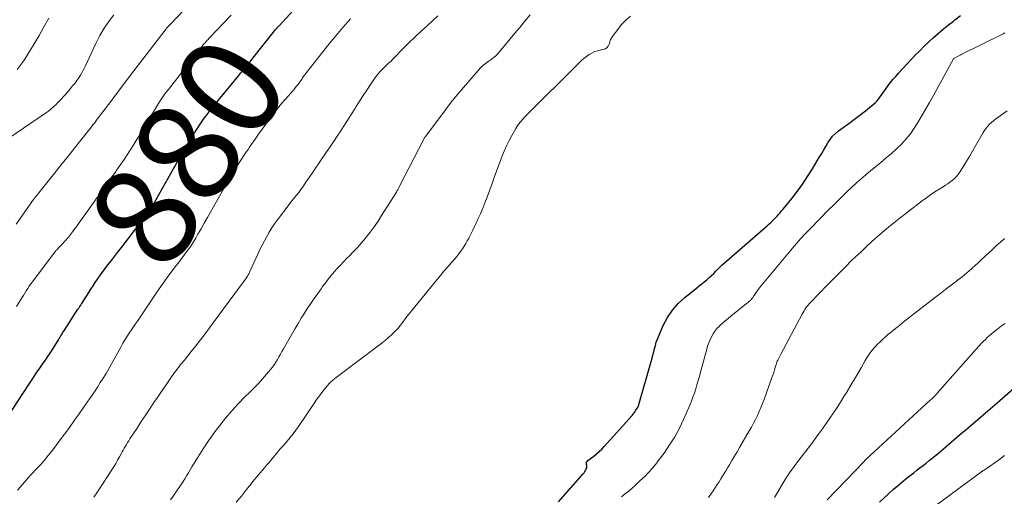
# Model space of a CAD drawing. Units: feet. Extents: x 2039999 to 2045008, y 544995 to 550002.
# Drawn here: x 2041427 to 2041621, y 549675 to 549769 of the extents above; entities that cross this region are included whole.
import ezdxf
from ezdxf.enums import TextEntityAlignment as Align

# ---------------------------------------------------------------- set-up
doc = ezdxf.new("R2010")
doc.units = ezdxf.units.FT
doc.header["$LTSCALE"] = 100
doc.header["$MEASUREMENT"] = 0
for name, color, linetype, lineweight in [('CONTOUR INDEX', 32, 'Continuous', 25), ('CONTOUR INDEX LABEL', 7, 'Continuous', 15), ('CONTOUR INTERMEDIATE', 40, 'Continuous', 15)]:
    doc.layers.add(name, color=color, linetype=linetype, lineweight=lineweight)
doc.styles.add('slant', font='romans.shx', dxfattribs={"oblique": 14.999978})

msp = doc.modelspace()

# ---------------------------------------------------------------- linework, layer by layer
at = {"layer": 'CONTOUR INDEX', "flags": 128}
for points, elevation in [([(2041425.88, 549691.76), (2041429.35, 549697.05), (2041430.02, 549698.06), (2041430.7, 549699.07), (2041431.38, 549700.07), (2041432.07, 549701.06), (2041432.49, 549701.67), (2041432.97, 549702.37), (2041433.43, 549703.06), (2041433.89, 549703.77), (2041434.34, 549704.48), (2041434.89, 549705.35), (2041435.06, 549705.63), (2041435.23, 549705.9), (2041435.39, 549706.18), (2041435.56, 549706.46), (2041435.73, 549706.73), (2041435.89, 549707.01), (2041436.07, 549707.28), (2041436.24, 549707.55), (2041438.9, 549711.66), (2041438.99, 549711.8), (2041439.09, 549711.95), (2041439.18, 549712.09), (2041439.28, 549712.24), (2041439.37, 549712.38), (2041439.47, 549712.52), (2041439.56, 549712.67), (2041439.65, 549712.82), (2041441.01, 549714.99), (2041441.43, 549715.65), (2041441.86, 549716.3), (2041442.29, 549716.96), (2041442.73, 549717.6), (2041443.18, 549718.24), (2041443.64, 549718.88), (2041444.11, 549719.5), (2041444.58, 549720.13), (2041445.67, 549721.53), (2041446.7, 549722.85), (2041447.72, 549724.17), (2041448.74, 549725.49), (2041449.76, 549726.81), (2041452.02, 549729.73), (2041452.24, 549730.02), (2041452.46, 549730.32), (2041452.67, 549730.63), (2041452.88, 549730.94), (2041453.08, 549731.25), (2041453.28, 549731.57), (2041453.47, 549731.88), (2041453.66, 549732.21), (2041458.4, 549740.57), (2041458.83, 549741.31), (2041459.25, 549742.06), (2041459.68, 549742.8), (2041460.11, 549743.55), (2041460.55, 549744.29), (2041460.99, 549745.03), (2041461.44, 549745.76), (2041461.89, 549746.49), (2041461.95, 549746.57), (2041462.44, 549747.34), (2041462.94, 549748.09), (2041463.46, 549748.84), (2041463.99, 549749.58), (2041464.08, 549749.69), (2041464.67, 549750.48), (2041465.26, 549751.26), (2041465.87, 549752.03), (2041466.49, 549752.79), (2041470.52, 549757.67), (2041470.86, 549758.09), (2041471.21, 549758.5), (2041471.56, 549758.92), (2041471.9, 549759.34), (2041472.25, 549759.76), (2041472.59, 549760.18), (2041472.93, 549760.6), (2041473.27, 549761.03), (2041477.56, 549766.47), (2041477.59, 549766.51), (2041477.63, 549766.56), (2041477.67, 549766.6), (2041477.7, 549766.65), (2041477.74, 549766.69), (2041477.78, 549766.74), (2041477.81, 549766.78), (2041477.85, 549766.83), (2041477.87, 549766.85), (2041477.92, 549766.9), (2041477.96, 549766.95), (2041478.01, 549767.01), (2041478.06, 549767.06), (2041478.11, 549767.12), (2041478.19, 549767.2), (2041478.26, 549767.28), (2041478.33, 549767.36), (2041478.41, 549767.44), (2041483.37, 549772.82)], 880), ([(2041533.33, 549673.78), (2041538.17, 549679.31), (2041538.34, 549679.52), (2041538.5, 549679.74), (2041538.64, 549679.97), (2041538.76, 549680.21), (2041538.78, 549680.27), (2041538.86, 549680.49), (2041538.9, 549680.71), (2041538.89, 549680.94), (2041538.84, 549681.17), (2041538.82, 549681.39), (2041538.85, 549681.59), (2041538.94, 549681.76), (2041539.09, 549681.93), (2041540.27, 549682.81), (2041540.81, 549683.24), (2041541.33, 549683.69), (2041541.83, 549684.17), (2041542.3, 549684.67), (2041547.77, 549690.79), (2041547.98, 549691.03), (2041548.17, 549691.28), (2041548.36, 549691.54), (2041548.54, 549691.8), (2041548.8, 549692.21), (2041548.84, 549692.28), (2041548.88, 549692.34), (2041548.91, 549692.41), (2041548.94, 549692.48), (2041548.96, 549692.51), (2041548.98, 549692.56), (2041549, 549692.62), (2041549.03, 549692.68), (2041549.05, 549692.74), (2041549.07, 549692.8), (2041549.09, 549692.85), (2041549.1, 549692.91), (2041549.12, 549692.97), (2041551.54, 549701.39), (2041551.71, 549702.02), (2041551.88, 549702.66), (2041552.04, 549703.3), (2041552.19, 549703.94), (2041552.35, 549704.57), (2041552.53, 549705.2), (2041552.75, 549705.81), (2041553, 549706.42), (2041553.91, 549708.49), (2041554.73, 549710.04), (2041555.69, 549711.5), (2041556.84, 549712.79), (2041558.14, 549713.99), (2041560.48, 549715.86), (2041560.98, 549716.25), (2041561.47, 549716.65), (2041561.96, 549717.05), (2041562.44, 549717.46), (2041562.5, 549717.51), (2041562.95, 549717.9), (2041563.39, 549718.3), (2041563.81, 549718.72), (2041564.22, 549719.14), (2041564.63, 549719.57), (2041565.05, 549719.99), (2041565.48, 549720.39), (2041565.92, 549720.79), (2041573.92, 549727.73), (2041574.29, 549728.06), (2041574.66, 549728.39), (2041575.03, 549728.73), (2041575.38, 549729.08), (2041575.61, 549729.3), (2041575.85, 549729.54), (2041576.09, 549729.79), (2041576.32, 549730.04), (2041576.55, 549730.29), (2041576.78, 549730.55), (2041577, 549730.81), (2041577.22, 549731.07), (2041577.43, 549731.34), (2041579.2, 549733.53), (2041580.27, 549734.91), (2041581.3, 549736.32), (2041582.27, 549737.78), (2041583.2, 549739.26), (2041584.63, 549741.63), (2041585.04, 549742.32), (2041585.45, 549743.02), (2041585.85, 549743.71), (2041586.25, 549744.41), (2041586.68, 549745.07), (2041587.17, 549745.69), (2041587.73, 549746.24), (2041588.34, 549746.75), (2041589.26, 549747.41), (2041590.37, 549748.21), (2041591.47, 549749.03), (2041592.55, 549749.87), (2041593.62, 549750.72), (2041595.15, 549751.95), (2041595.51, 549752.27), (2041595.85, 549752.6), (2041596.16, 549752.97), (2041596.45, 549753.35), (2041596.73, 549753.74), (2041597.01, 549754.13), (2041597.29, 549754.53), (2041597.57, 549754.92), (2041597.99, 549755.5), (2041598.5, 549756.17), (2041599.02, 549756.83), (2041599.57, 549757.47), (2041600.13, 549758.09), (2041603.42, 549761.61), (2041604.29, 549762.52), (2041605.18, 549763.42), (2041606.1, 549764.29), (2041607.03, 549765.14), (2041607.98, 549765.97), (2041608.94, 549766.79), (2041609.93, 549767.58), (2041610.92, 549768.36), (2041611.2, 549768.57), (2041612.32, 549769.47)], 900), ([(2041596.38, 549673.75), (2041598.17, 549675.39), (2041599.16, 549676.28), (2041600.17, 549677.15), (2041601.2, 549678), (2041602.24, 549678.83), (2041603.12, 549679.52), (2041603.73, 549680), (2041604.34, 549680.47), (2041604.95, 549680.95), (2041605.55, 549681.43), (2041606.16, 549681.91), (2041606.76, 549682.39), (2041607.36, 549682.89), (2041607.95, 549683.39), (2041612.51, 549687.27), (2041613.42, 549688.04), (2041614.33, 549688.82), (2041615.24, 549689.6), (2041616.14, 549690.37), (2041616.22, 549690.45), (2041617.17, 549691.26), (2041618.12, 549692.08), (2041619.06, 549692.9), (2041620, 549693.72), (2041623.75, 549696.98)], 920)]:
    msp.add_lwpolyline(points, dxfattribs=dict(at, elevation=elevation))
at = {"layer": 'CONTOUR INTERMEDIATE', "flags": 128}
for points, elevation in [([(2041426.75, 549728.41), (2041429.81, 549732.79), (2041429.86, 549732.86), (2041429.94, 549732.97), (2041429.98, 549733.02), (2041430.03, 549733.08), (2041430.07, 549733.14), (2041430.11, 549733.19), (2041430.41, 549733.58), (2041430.6, 549733.83), (2041430.8, 549734.07), (2041430.99, 549734.32), (2041431.19, 549734.56), (2041434.61, 549738.84), (2041435.82, 549740.35), (2041437.03, 549741.87), (2041438.24, 549743.38), (2041439.45, 549744.9), (2041441.57, 549747.57), (2041441.71, 549747.75), (2041441.85, 549747.93), (2041442, 549748.11), (2041442.14, 549748.3), (2041442.27, 549748.48), (2041442.41, 549748.66), (2041442.55, 549748.84), (2041442.69, 549749.03), (2041444.9, 549751.96), (2041446.15, 549753.61), (2041447.4, 549755.26), (2041448.65, 549756.91), (2041449.91, 549758.55), (2041456.01, 549766.54), (2041456.05, 549766.6), (2041456.09, 549766.65), (2041456.14, 549766.71), (2041456.18, 549766.77), (2041456.24, 549766.86), (2041456.25, 549766.88), (2041456.26, 549766.89), (2041456.27, 549766.91), (2041456.29, 549766.92), (2041456.34, 549766.99), (2041456.35, 549767), (2041456.6, 549767.25), (2041456.72, 549767.37), (2041456.84, 549767.49), (2041456.95, 549767.6), (2041457.07, 549767.72), (2041461.16, 549771.98)], 872), ([(2041425.31, 549745.33), (2041432.52, 549750.23), (2041433.09, 549750.64), (2041433.64, 549751.07), (2041434.17, 549751.54), (2041434.68, 549752.02), (2041434.77, 549752.11), (2041435.22, 549752.57), (2041435.66, 549753.04), (2041436.08, 549753.51), (2041436.5, 549753.99), (2041437.63, 549755.32), (2041437.85, 549755.58), (2041438.07, 549755.84), (2041438.28, 549756.1), (2041438.5, 549756.36), (2041438.7, 549756.63), (2041438.9, 549756.91), (2041439.09, 549757.19), (2041439.27, 549757.48), (2041439.41, 549757.73), (2041439.65, 549758.15), (2041439.88, 549758.57), (2041440.1, 549759), (2041440.31, 549759.43), (2041442.45, 549764.07), (2041443.2, 549765.53), (2041444.02, 549766.95), (2041444.94, 549768.29), (2041445.94, 549769.6)], 868), ([(2041426.85, 549712.18), (2041427.9, 549713.91), (2041428.18, 549714.37), (2041428.46, 549714.83), (2041428.75, 549715.29), (2041429.04, 549715.75), (2041429.33, 549716.2), (2041429.64, 549716.64), (2041429.95, 549717.08), (2041430.27, 549717.52), (2041434.08, 549722.54), (2041434.14, 549722.62), (2041434.2, 549722.7), (2041434.26, 549722.78), (2041434.32, 549722.85), (2041434.38, 549722.93), (2041434.44, 549723.01), (2041434.5, 549723.09), (2041434.57, 549723.17), (2041434.58, 549723.18), (2041434.65, 549723.27), (2041434.73, 549723.35), (2041434.8, 549723.44), (2041434.87, 549723.52), (2041435.16, 549723.82), (2041435.36, 549724.04), (2041435.57, 549724.25), (2041435.78, 549724.47), (2041435.99, 549724.69), (2041436.19, 549724.91), (2041436.4, 549725.13), (2041436.6, 549725.35), (2041436.79, 549725.58), (2041436.82, 549725.62), (2041437.03, 549725.86), (2041437.24, 549726.12), (2041437.43, 549726.37), (2041437.63, 549726.63), (2041437.81, 549726.87), (2041438.09, 549727.26), (2041438.37, 549727.64), (2041438.65, 549728.02), (2041438.93, 549728.41), (2041441.88, 549732.55), (2041442.79, 549733.82), (2041443.7, 549735.1), (2041444.61, 549736.37), (2041445.52, 549737.64), (2041446.06, 549738.39), (2041446.7, 549739.29), (2041447.33, 549740.2), (2041447.95, 549741.11), (2041448.56, 549742.03), (2041449.16, 549742.96), (2041449.76, 549743.89), (2041450.34, 549744.83), (2041450.91, 549745.77), (2041454.92, 549752.46), (2041455.05, 549752.67), (2041455.18, 549752.87), (2041455.31, 549753.07), (2041455.44, 549753.27), (2041455.58, 549753.47), (2041455.72, 549753.67), (2041455.86, 549753.86), (2041456, 549754.05), (2041456.03, 549754.09), (2041456.19, 549754.29), (2041456.35, 549754.5), (2041456.51, 549754.71), (2041456.67, 549754.91), (2041463.58, 549763.73), (2041463.72, 549763.91), (2041463.87, 549764.08), (2041464.01, 549764.25), (2041464.16, 549764.41), (2041464.31, 549764.58), (2041464.46, 549764.74), (2041464.62, 549764.91), (2041464.77, 549765.07), (2041467.48, 549767.92), (2041468.97, 549769.53)], 876), ([(2041426.94, 549758.8), (2041428.32, 549760.69), (2041429.59, 549762.67), (2041430.3, 549763.87), (2041431.26, 549765.54), (2041432.22, 549767.22), (2041433.16, 549768.9)], 864), ([(2041427.04, 549676.08), (2041427.98, 549677.19), (2041429.12, 549678.49), (2041429.58, 549679.01), (2041430.04, 549679.52), (2041430.51, 549680.02), (2041430.99, 549680.52), (2041431.46, 549681.02), (2041431.93, 549681.53), (2041432.37, 549682.06), (2041432.81, 549682.59), (2041433.7, 549683.72), (2041434.57, 549684.84), (2041435.43, 549685.96), (2041436.27, 549687.1), (2041437.09, 549688.24), (2041438.38, 549690.05), (2041439.12, 549691.09), (2041439.85, 549692.13), (2041440.57, 549693.18), (2041441.3, 549694.23), (2041441.53, 549694.56), (2041442.12, 549695.45), (2041442.71, 549696.34), (2041443.29, 549697.24), (2041443.86, 549698.15), (2041444.42, 549699.06), (2041444.96, 549699.98), (2041445.49, 549700.91), (2041446.01, 549701.84), (2041447.3, 549704.22), (2041447.51, 549704.6), (2041447.72, 549704.97), (2041447.94, 549705.34), (2041448.16, 549705.71), (2041448.39, 549706.08), (2041448.62, 549706.44), (2041448.86, 549706.8), (2041449.1, 549707.16), (2041449.41, 549707.61), (2041449.81, 549708.19), (2041450.21, 549708.78), (2041450.6, 549709.36), (2041451, 549709.95), (2041454.4, 549715.04), (2041455.17, 549716.17), (2041455.95, 549717.29), (2041456.76, 549718.39), (2041457.59, 549719.48), (2041458.27, 549720.37), (2041458.77, 549721.01), (2041459.26, 549721.65), (2041459.75, 549722.3), (2041460.24, 549722.95), (2041460.72, 549723.6), (2041461.18, 549724.27), (2041461.61, 549724.96), (2041462.03, 549725.65), (2041462.46, 549726.42), (2041463.08, 549727.51), (2041463.7, 549728.61), (2041464.32, 549729.7), (2041464.93, 549730.79), (2041467.86, 549736.04), (2041468.55, 549737.25), (2041469.27, 549738.45), (2041470.01, 549739.63), (2041470.76, 549740.8), (2041471.75, 549742.28), (2041472.03, 549742.7), (2041472.31, 549743.12), (2041472.59, 549743.53), (2041472.88, 549743.95), (2041473.69, 549745.11), (2041474.39, 549746.11), (2041475.1, 549747.09), (2041475.82, 549748.07), (2041476.54, 549749.05), (2041477.85, 549750.78), (2041478.39, 549751.48), (2041478.95, 549752.18), (2041479.52, 549752.85), (2041480.11, 549753.52), (2041480.7, 549754.17), (2041481, 549754.5), (2041481.29, 549754.85), (2041481.58, 549755.19), (2041481.87, 549755.55), (2041482.14, 549755.9), (2041482.41, 549756.27), (2041482.68, 549756.63), (2041482.94, 549757), (2041483.05, 549757.16), (2041483.37, 549757.61), (2041483.69, 549758.05), (2041484.02, 549758.49), (2041484.36, 549758.92), (2041486.99, 549762.27), (2041487.96, 549763.48), (2041488.93, 549764.68), (2041489.93, 549765.87), (2041490.93, 549767.05), (2041492.45, 549768.81)], 884), ([(2041442.03, 549674.74), (2041442.71, 549675.75), (2041445.53, 549680.07), (2041445.93, 549680.71), (2041446.33, 549681.35), (2041446.7, 549682), (2041447.07, 549682.66), (2041447.37, 549683.24), (2041447.58, 549683.61), (2041447.78, 549683.98), (2041447.99, 549684.35), (2041448.21, 549684.72), (2041448.43, 549685.09), (2041448.65, 549685.45), (2041448.87, 549685.81), (2041449.1, 549686.17), (2041450.5, 549688.31), (2041451.35, 549689.61), (2041452.21, 549690.91), (2041453.07, 549692.2), (2041453.94, 549693.5), (2041454.38, 549694.15), (2041455.03, 549695.11), (2041455.69, 549696.07), (2041456.35, 549697.02), (2041457.01, 549697.97), (2041457.9, 549699.24), (2041458.13, 549699.55), (2041458.36, 549699.86), (2041458.59, 549700.17), (2041458.83, 549700.47), (2041459.07, 549700.78), (2041459.32, 549701.08), (2041459.56, 549701.38), (2041459.81, 549701.68), (2041461.17, 549703.35), (2041462.08, 549704.49), (2041462.99, 549705.64), (2041463.87, 549706.81), (2041464.74, 549707.99), (2041465.29, 549708.74), (2041466.39, 549710.25), (2041467.49, 549711.76), (2041468.6, 549713.26), (2041469.71, 549714.77), (2041471.64, 549717.35), (2041471.79, 549717.56), (2041471.94, 549717.77), (2041472.08, 549717.98), (2041472.22, 549718.2), (2041472.35, 549718.42), (2041472.48, 549718.64), (2041472.59, 549718.87), (2041472.7, 549719.1), (2041474.25, 549722.51), (2041474.66, 549723.39), (2041475.08, 549724.26), (2041475.53, 549725.13), (2041475.98, 549725.99), (2041476.46, 549726.83), (2041476.97, 549727.66), (2041477.51, 549728.46), (2041478.08, 549729.25), (2041480.37, 549732.27), (2041480.65, 549732.64), (2041480.94, 549733), (2041481.23, 549733.37), (2041481.53, 549733.73), (2041481.8, 549734.06), (2041481.96, 549734.25), (2041482.11, 549734.45), (2041482.27, 549734.64), (2041482.41, 549734.84), (2041482.56, 549735.04), (2041482.7, 549735.24), (2041482.85, 549735.44), (2041482.99, 549735.64), (2041483.2, 549735.96), (2041483.45, 549736.32), (2041483.7, 549736.68), (2041483.94, 549737.04), (2041484.19, 549737.4), (2041487.67, 549742.48), (2041488.39, 549743.54), (2041489.11, 549744.61), (2041489.82, 549745.68), (2041490.52, 549746.76), (2041491.21, 549747.84), (2041491.9, 549748.92), (2041492.59, 549750), (2041493.28, 549751.09), (2041493.55, 549751.52), (2041494.24, 549752.61), (2041494.95, 549753.7), (2041495.66, 549754.78), (2041496.39, 549755.85), (2041497.26, 549757.13), (2041497.57, 549757.55), (2041497.89, 549757.96), (2041498.23, 549758.35), (2041498.59, 549758.74), (2041498.79, 549758.95), (2041499.06, 549759.21), (2041499.33, 549759.47), (2041499.6, 549759.73), (2041499.88, 549759.98), (2041500.15, 549760.24), (2041500.43, 549760.49), (2041500.69, 549760.76), (2041500.96, 549761.02), (2041502.76, 549762.88), (2041503.94, 549764.06), (2041505.13, 549765.23), (2041506.34, 549766.37), (2041507.57, 549767.5), (2041509.64, 549769.35)], 888), ([(2041457.1, 549674.19), (2041457.8, 549675.19), (2041458.42, 549676.08), (2041458.81, 549676.63), (2041459.18, 549677.2), (2041459.54, 549677.77), (2041459.9, 549678.34), (2041460.25, 549678.92), (2041460.6, 549679.5), (2041460.95, 549680.08), (2041461.3, 549680.65), (2041462.53, 549682.66), (2041463.53, 549684.23), (2041464.55, 549685.77), (2041465.62, 549687.28), (2041466.72, 549688.77), (2041466.76, 549688.81), (2041467.92, 549690.27), (2041469.13, 549691.7), (2041470.4, 549693.08), (2041471.71, 549694.42), (2041472.66, 549695.36), (2041473.51, 549696.22), (2041474.34, 549697.09), (2041475.15, 549697.98), (2041475.94, 549698.89), (2041476.72, 549699.82), (2041477.1, 549700.29), (2041477.45, 549700.77), (2041477.78, 549701.27), (2041478.09, 549701.78), (2041478.38, 549702.31), (2041478.68, 549702.83), (2041478.97, 549703.35), (2041479.27, 549703.88), (2041481.56, 549707.88), (2041482.15, 549708.89), (2041482.76, 549709.89), (2041483.39, 549710.88), (2041484.03, 549711.86), (2041484.68, 549712.83), (2041485.34, 549713.8), (2041486.01, 549714.75), (2041486.69, 549715.71), (2041486.98, 549716.12), (2041487.52, 549716.86), (2041488.08, 549717.59), (2041488.66, 549718.3), (2041489.25, 549719), (2041489.86, 549719.69), (2041490.48, 549720.37), (2041491.11, 549721.04), (2041491.76, 549721.69), (2041492.16, 549722.09), (2041493, 549722.95), (2041493.83, 549723.83), (2041494.62, 549724.74), (2041495.39, 549725.66), (2041495.53, 549725.82), (2041496.34, 549726.85), (2041497.12, 549727.9), (2041497.86, 549728.98), (2041498.57, 549730.08), (2041501.47, 549734.72), (2041501.55, 549734.86), (2041501.64, 549735), (2041501.72, 549735.14), (2041501.8, 549735.29), (2041501.88, 549735.43), (2041501.95, 549735.57), (2041502.03, 549735.72), (2041502.1, 549735.86), (2041506.85, 549745.1), (2041506.89, 549745.2), (2041506.95, 549745.29), (2041507, 549745.38), (2041507.05, 549745.48), (2041507.15, 549745.63), (2041507.23, 549745.74), (2041511.1, 549750.88), (2041512.26, 549752.37), (2041513.43, 549753.86), (2041514.65, 549755.31), (2041515.88, 549756.75), (2041517.96, 549759.12), (2041518.17, 549759.35), (2041518.4, 549759.57), (2041518.64, 549759.77), (2041518.9, 549759.96), (2041519.16, 549760.15), (2041519.42, 549760.33), (2041519.68, 549760.51), (2041519.94, 549760.69), (2041520.22, 549760.89), (2041520.61, 549761.19), (2041520.98, 549761.51), (2041521.33, 549761.85), (2041521.66, 549762.22), (2041522.9, 549763.71), (2041523.83, 549764.84), (2041524.76, 549765.96), (2041525.69, 549767.09), (2041526.62, 549768.23), (2041527.72, 549769.56)], 892), ([(2041469.97, 549673.71), (2041471.01, 549674.94), (2041472.02, 549676.2), (2041472.9, 549677.32), (2041473.46, 549678.03), (2041474.03, 549678.73), (2041474.61, 549679.42), (2041475.2, 549680.1), (2041475.56, 549680.51), (2041475.97, 549680.98), (2041476.38, 549681.46), (2041476.79, 549681.94), (2041477.19, 549682.43), (2041477.59, 549682.92), (2041477.78, 549683.16), (2041477.98, 549683.4), (2041478.18, 549683.65), (2041478.38, 549683.89), (2041478.58, 549684.13), (2041478.78, 549684.37), (2041478.99, 549684.6), (2041479.19, 549684.84), (2041480, 549685.74), (2041480.6, 549686.44), (2041481.18, 549687.15), (2041481.73, 549687.89), (2041482.26, 549688.64), (2041485.39, 549693.28), (2041485.85, 549693.96), (2041486.33, 549694.63), (2041486.82, 549695.29), (2041487.32, 549695.95), (2041487.84, 549696.58), (2041488.4, 549697.18), (2041489.01, 549697.73), (2041489.64, 549698.25), (2041498.67, 549705.08), (2041499.31, 549705.59), (2041499.93, 549706.12), (2041500.53, 549706.67), (2041501.11, 549707.24), (2041501.47, 549707.61), (2041501.85, 549708.02), (2041502.21, 549708.45), (2041502.56, 549708.89), (2041502.89, 549709.34), (2041503.22, 549709.8), (2041503.55, 549710.25), (2041503.89, 549710.69), (2041504.24, 549711.13), (2041509.4, 549717.45), (2041510.11, 549718.31), (2041510.82, 549719.16), (2041511.55, 549720), (2041512.27, 549720.85), (2041512.93, 549721.59), (2041513.32, 549722.06), (2041513.71, 549722.54), (2041514.08, 549723.03), (2041514.44, 549723.53), (2041514.77, 549724.05), (2041515.1, 549724.57), (2041515.4, 549725.1), (2041515.7, 549725.65), (2041515.82, 549725.89), (2041516.16, 549726.57), (2041516.49, 549727.25), (2041516.82, 549727.93), (2041517.14, 549728.61), (2041517.49, 549729.37), (2041517.96, 549730.44), (2041518.42, 549731.52), (2041518.85, 549732.6), (2041519.27, 549733.7), (2041519.36, 549733.94), (2041519.81, 549735.15), (2041520.26, 549736.37), (2041520.7, 549737.59), (2041521.15, 549738.81), (2041522.21, 549741.67), (2041522.63, 549742.75), (2041523.09, 549743.8), (2041523.6, 549744.84), (2041524.15, 549745.86), (2041524.92, 549747.22), (2041525.11, 549747.54), (2041525.32, 549747.85), (2041525.54, 549748.16), (2041525.77, 549748.45), (2041526.02, 549748.74), (2041526.27, 549749.02), (2041526.53, 549749.29), (2041526.79, 549749.56), (2041537.36, 549760.13), (2041537.82, 549760.57), (2041538.31, 549760.99), (2041538.81, 549761.38), (2041539.34, 549761.75), (2041539.89, 549762.06), (2041540.46, 549762.33), (2041541.06, 549762.52), (2041541.68, 549762.66), (2041542.09, 549762.73), (2041542.49, 549762.87), (2041542.83, 549763.09), (2041543.07, 549763.42), (2041543.25, 549763.82), (2041543.38, 549764.27), (2041543.56, 549764.71), (2041543.78, 549765.12), (2041544.05, 549765.52), (2041544.95, 549766.7), (2041545.72, 549767.64), (2041546.55, 549768.52), (2041547.45, 549769.34)], 896), ([(2041545.7, 549674.75), (2041546.57, 549675.48), (2041546.86, 549675.73), (2041547.72, 549676.45), (2041548.56, 549677.19), (2041549.38, 549677.96), (2041550.19, 549678.73), (2041550.97, 549679.54), (2041551.72, 549680.37), (2041552.44, 549681.23), (2041553.12, 549682.11), (2041554.07, 549683.4), (2041555.16, 549684.98), (2041556.17, 549686.6), (2041557.07, 549688.28), (2041557.89, 549690.01), (2041559.11, 549692.8), (2041559.44, 549693.59), (2041559.74, 549694.39), (2041560.02, 549695.19), (2041560.28, 549696.01), (2041560.53, 549696.83), (2041560.76, 549697.65), (2041560.99, 549698.47), (2041561.22, 549699.3), (2041562.43, 549703.79), (2041562.62, 549704.43), (2041562.84, 549705.05), (2041563.09, 549705.66), (2041563.36, 549706.27), (2041563.68, 549706.84), (2041564.04, 549707.39), (2041564.46, 549707.89), (2041564.92, 549708.37), (2041565, 549708.45), (2041565.54, 549708.93), (2041566.08, 549709.41), (2041566.63, 549709.88), (2041567.19, 549710.34), (2041570.24, 549712.77), (2041570.4, 549712.9), (2041570.56, 549713.03), (2041570.72, 549713.17), (2041570.88, 549713.31), (2041570.96, 549713.37), (2041571.08, 549713.48), (2041571.19, 549713.59), (2041571.29, 549713.71), (2041571.39, 549713.84), (2041571.48, 549713.97), (2041571.57, 549714.1), (2041571.66, 549714.23), (2041571.75, 549714.36), (2041572.14, 549714.96), (2041572.43, 549715.39), (2041572.73, 549715.81), (2041573.05, 549716.22), (2041573.37, 549716.63), (2041579.28, 549723.68), (2041580.06, 549724.6), (2041580.86, 549725.5), (2041581.67, 549726.38), (2041582.5, 549727.25), (2041584.83, 549729.66), (2041586.2, 549731.05), (2041587.58, 549732.43), (2041588.98, 549733.79), (2041590.39, 549735.14), (2041590.64, 549735.38), (2041591.95, 549736.58), (2041593.28, 549737.76), (2041594.63, 549738.91), (2041596.01, 549740.03), (2041596.68, 549740.56), (2041597.72, 549741.42), (2041598.74, 549742.31), (2041599.72, 549743.23), (2041600.69, 549744.17), (2041601.6, 549745.16), (2041602.46, 549746.19), (2041603.23, 549747.29), (2041603.95, 549748.43), (2041604.4, 549749.19), (2041605.3, 549750.74), (2041606.19, 549752.3), (2041607.07, 549753.86), (2041607.94, 549755.43), (2041610.95, 549760.92), (2041610.96, 549760.93), (2041610.97, 549760.95), (2041610.98, 549760.96), (2041611.05, 549761.04), (2041611.09, 549761.07), (2041611.1, 549761.08), (2041611.58, 549761.33), (2041611.83, 549761.46), (2041612.08, 549761.59), (2041612.34, 549761.72), (2041612.59, 549761.85), (2041620.32, 549765.64), (2041620.67, 549765.82), (2041621, 549766.02)], 904), ([(2041562.76, 549674.67), (2041563.81, 549676.17), (2041564.17, 549676.7), (2041564.52, 549677.22), (2041564.87, 549677.76), (2041565.21, 549678.29), (2041565.54, 549678.83), (2041565.88, 549679.37), (2041566.2, 549679.91), (2041566.53, 549680.46), (2041566.89, 549681.07), (2041567.39, 549681.92), (2041567.89, 549682.77), (2041568.39, 549683.62), (2041568.89, 549684.47), (2041570.8, 549687.76), (2041571.22, 549688.5), (2041571.63, 549689.25), (2041572.02, 549690), (2041572.39, 549690.77), (2041572.74, 549691.54), (2041573.08, 549692.32), (2041573.4, 549693.11), (2041573.7, 549693.91), (2041575.26, 549698.24), (2041575.43, 549698.74), (2041575.6, 549699.24), (2041575.76, 549699.74), (2041575.91, 549700.24), (2041576.08, 549700.81), (2041576.15, 549701.03), (2041576.22, 549701.24), (2041576.3, 549701.45), (2041576.39, 549701.66), (2041576.46, 549701.8), (2041576.52, 549701.93), (2041576.59, 549702.07), (2041576.66, 549702.19), (2041576.73, 549702.32), (2041576.81, 549702.45), (2041576.89, 549702.58), (2041576.96, 549702.71), (2041577.03, 549702.84), (2041581.22, 549710.71), (2041581.39, 549711.02), (2041581.56, 549711.33), (2041581.75, 549711.63), (2041581.94, 549711.93), (2041582.14, 549712.21), (2041582.35, 549712.49), (2041582.58, 549712.76), (2041582.82, 549713.02), (2041586.12, 549716.4), (2041587.05, 549717.34), (2041587.98, 549718.29), (2041588.91, 549719.23), (2041589.84, 549720.17), (2041590.78, 549721.1), (2041591.73, 549722.02), (2041592.7, 549722.93), (2041593.67, 549723.83), (2041594.91, 549724.97), (2041596.52, 549726.41), (2041598.16, 549727.81), (2041599.84, 549729.18), (2041601.54, 549730.51), (2041604.8, 549733), (2041605.61, 549733.6), (2041606.43, 549734.18), (2041607.26, 549734.74), (2041608.11, 549735.28), (2041608.9, 549735.77), (2041609.36, 549736.05), (2041609.8, 549736.35), (2041610.24, 549736.66), (2041610.67, 549736.98), (2041611.07, 549737.33), (2041611.45, 549737.7), (2041611.79, 549738.11), (2041612.1, 549738.55), (2041612.81, 549739.67), (2041613.45, 549740.69), (2041614.07, 549741.72), (2041614.68, 549742.75), (2041615.28, 549743.79), (2041616.76, 549746.4), (2041617.03, 549746.84), (2041617.33, 549747.26), (2041617.67, 549747.66), (2041618.03, 549748.04), (2041618.41, 549748.39), (2041618.8, 549748.74), (2041619.21, 549749.06), (2041619.63, 549749.38), (2041621.5, 549750.71)], 908), ([(2041575.76, 549674.68), (2041576.32, 549675.66), (2041577.06, 549676.9), (2041577.87, 549678.2), (2041578.7, 549679.48), (2041579.59, 549680.72), (2041580.5, 549681.95), (2041580.54, 549682), (2041581.45, 549683.18), (2041582.36, 549684.37), (2041583.26, 549685.56), (2041584.15, 549686.76), (2041584.42, 549687.12), (2041585.17, 549688.15), (2041585.91, 549689.18), (2041586.63, 549690.23), (2041587.34, 549691.28), (2041588.04, 549692.35), (2041588.73, 549693.42), (2041589.41, 549694.5), (2041590.07, 549695.58), (2041590.11, 549695.64), (2041590.78, 549696.76), (2041591.45, 549697.89), (2041592.11, 549699.02), (2041592.76, 549700.15), (2041593.58, 549701.59), (2041593.99, 549702.26), (2041594.42, 549702.91), (2041594.9, 549703.54), (2041595.4, 549704.14), (2041595.94, 549704.72), (2041596.49, 549705.28), (2041597.06, 549705.82), (2041597.65, 549706.34), (2041597.97, 549706.61), (2041598.74, 549707.25), (2041599.51, 549707.88), (2041600.29, 549708.5), (2041601.07, 549709.12), (2041607.39, 549714.03), (2041608.42, 549714.82), (2041609.45, 549715.62), (2041610.48, 549716.41), (2041611.5, 549717.21), (2041611.66, 549717.33), (2041612.6, 549718.07), (2041613.53, 549718.83), (2041614.44, 549719.61), (2041615.34, 549720.4), (2041615.56, 549720.61), (2041616.33, 549721.31), (2041617.1, 549722.03), (2041617.87, 549722.74), (2041618.63, 549723.46), (2041619.4, 549724.18), (2041620.18, 549724.88), (2041620.98, 549725.56)], 912), ([(2041586.11, 549674.19), (2041593.28, 549681.65), (2041593.53, 549681.91), (2041593.78, 549682.16), (2041594.04, 549682.42), (2041594.3, 549682.67), (2041594.55, 549682.91), (2041594.81, 549683.16), (2041595.08, 549683.4), (2041595.34, 549683.65), (2041605.53, 549693.04), (2041605.81, 549693.3), (2041606.09, 549693.55), (2041606.37, 549693.81), (2041606.65, 549694.07), (2041607.06, 549694.45), (2041607.13, 549694.52), (2041607.21, 549694.59), (2041607.28, 549694.66), (2041607.36, 549694.74), (2041607.39, 549694.78), (2041607.48, 549694.87), (2041607.57, 549694.96), (2041607.66, 549695.06), (2041607.74, 549695.16), (2041616.46, 549704.98), (2041616.82, 549705.37), (2041617.19, 549705.75), (2041617.57, 549706.13), (2041617.97, 549706.49), (2041618.37, 549706.84), (2041618.78, 549707.18), (2041619.2, 549707.51), (2041619.62, 549707.83), (2041620.3, 549708.33), (2041621.08, 549708.9)], 916), ([(2041607.47, 549673.07), (2041616.51, 549679.74), (2041616.58, 549679.79), (2041616.64, 549679.84), (2041616.71, 549679.89), (2041616.78, 549679.93), (2041616.87, 549680), (2041616.89, 549680.02), (2041616.91, 549680.03), (2041616.93, 549680.04), (2041616.95, 549680.05), (2041617.02, 549680.1), (2041617.04, 549680.11), (2041617.06, 549680.13), (2041617.08, 549680.14), (2041617.1, 549680.15), (2041617.21, 549680.22), (2041617.23, 549680.23), (2041617.24, 549680.24), (2041617.33, 549680.3), (2041619.77, 549682.02), (2041620.97, 549682.88)], 924)]:
    msp.add_lwpolyline(points, dxfattribs=dict(at, elevation=elevation))

# ---------------------------------------------------------------- texts
at = {"layer": 'CONTOUR INDEX LABEL', "style": 'slant', "oblique": 15}
msp.add_text('880', height=20, rotation=56.8208, dxfattribs=at).set_placement((2041460.43, 549742.68, 880), align=Align.MIDDLE_CENTER)

doc.saveas('drawing.dxf')
